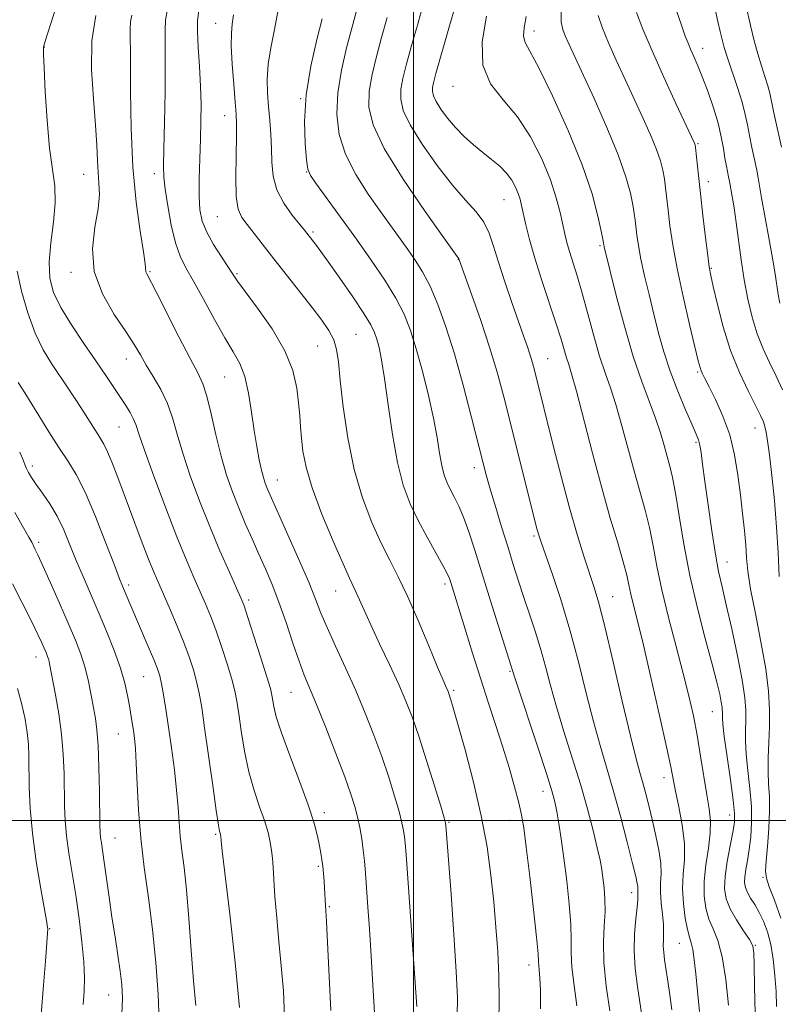
# Model space of a CAD drawing. Extents: x 2189800 to 2192700, y 309800 to 312700.
# Drawn here: x 2191919 to 2192075, y 311462 to 311666 of the extents above; entities that cross this region are included whole.
import ezdxf

# ---------------------------------------------------------------- set-up
doc = ezdxf.new("R2010")
doc.units = 0
doc.header["$MEASUREMENT"] = 0
for name, color, linetype, lineweight in [('CONTOUR INDEX', 41, 'Continuous', 13), ('CONTOUR INTERMEDIATE', 44, 'Continuous', 0), ('GRID LINE', 7, 'Continuous', 0), ('SPOT ELEVATION DTM', 2, 'Continuous', 13)]:
    doc.layers.add(name, color=color, linetype=linetype, lineweight=lineweight)

msp = doc.modelspace()

# ---------------------------------------------------------------- linework, layer by layer
at = {"layer": 'CONTOUR INDEX', "flags": 128}
for points, elevation in [([(2192000.635, 311461.5401), (2191998.432, 311493.03), (2191998.251, 311495.354), (2191998.112, 311496.673), (2191997.925, 311497.933), (2191997.587, 311499.568), (2191996.993, 311501.882), (2191996.0661, 311505.082), (2191994.846, 311508.972), (2191993.399, 311513.257), (2191991.781, 311517.691), (2191989.99, 311522.233), (2191988.015, 311526.891), (2191985.886, 311531.61), (2191983.822, 311536.075), (2191982.089, 311539.907), (2191980.832, 311542.93), (2191979.717, 311545.783), (2191978.292, 311549.307), (2191976.267, 311554.017), (2191974.009, 311559.12), (2191970.068, 311567.917), (2191969.65, 311568.894), (2191969.2959, 311569.801), (2191968.933, 311570.9181), (2191968.53, 311572.456), (2191968.061, 311574.59), (2191967.546, 311577.3351), (2191967.011, 311580.669), (2191966.466, 311584.489), (2191965.844, 311588.371), (2191965.063, 311591.81), (2191964.039, 311594.5), (2191962.6969, 311596.942), (2191960.959, 311599.834), (2191958.819, 311603.63), (2191956.551, 311607.791), (2191954.497, 311611.5341), (2191952.914, 311614.336), (2191951.72, 311616.7221), (2191950.748, 311619.479), (2191949.873, 311623.1229), (2191949.13, 311627.092), (2191948.6, 311630.553), (2191948.334, 311633.0199), (2191948.2759, 311635.387), (2191948.347, 311638.893), (2191948.47, 311644.3249), (2191948.585, 311650.672), (2191948.636, 311656.467), (2191948.58, 311663.42), (2191948.709, 311665.601), (2191949.083, 311667.748)], 1090), ([(2192040.554, 311460.654), (2192039.83, 311465.753), (2192039.337, 311470.728), (2192039.251, 311474.8691), (2192039.413, 311478.249), (2192039.578, 311481.139), (2192039.558, 311483.7541), (2192039.384, 311486.104), (2192039.145, 311488.142), (2192038.893, 311489.915), (2192038.546, 311491.832), (2192037.986, 311494.395), (2192037.119, 311497.978), (2192035.946, 311502.447), (2192034.491, 311507.544), (2192032.811, 311512.992), (2192031.086, 311518.439), (2192029.531, 311523.517), (2192028.292, 311527.958), (2192027.259, 311531.896), (2192026.256, 311535.565), (2192025.148, 311539.159), (2192023.971, 311542.694), (2192022.802, 311546.147), (2192021.692, 311549.527), (2192020.597, 311552.98), (2192019.445, 311556.684), (2192018.203, 311560.717), (2192016.98, 311564.739), (2192015.92, 311568.31), (2192015.101, 311571.217), (2192014.326, 311574.165), (2192011.928, 311583.607), (2192010.231, 311590.064), (2192008.43, 311596.488), (2192006.683, 311602.08), (2192005.014, 311606.728), (2192003.4119, 311610.489), (2192001.864, 311613.463), (2192000.335, 311615.908), (2191998.7861, 311618.121), (2191993.162, 311625.94), (2191990.606, 311629.568), (2191988.031, 311633.609), (2191985.902, 311637.787), (2191984.593, 311641.903), (2191984.092, 311646.064), (2191984.293, 311650.456), (2191985.06, 311655.153), (2191986.138, 311659.788), (2191988.1261, 311667.139)], 1080), ([(2192075.728, 311607.031), (2192075.404, 311608.792), (2192074.759, 311613.089), (2192074.232, 311616.307), (2192073.475, 311620.517), (2192071.942, 311628.796), (2192071.518, 311631.266), (2192071.251, 311632.908), (2192070.954, 311634.513), (2192070.495, 311636.675), (2192069.945, 311639.197), (2192069.427, 311641.686), (2192069.015, 311643.876), (2192068.5761, 311646.026), (2192067.9309, 311648.525), (2192066.972, 311651.605), (2192064.906, 311657.751), (2192064.24, 311659.874), (2192063.792, 311661.5329), (2192063.405, 311663.199), (2192062.942, 311665.259), (2192062.329, 311667.776)], 1060), ([(2192070.611, 311460.107), (2192070.463, 311465.747), (2192070.437, 311470.123), (2192070.388, 311472.699), (2192070.123, 311474.139), (2192069.436, 311475.408), (2192068.222, 311477.247), (2192066.7719, 311479.5), (2192065.4761, 311481.79), (2192064.648, 311483.861), (2192064.309, 311485.9599), (2192064.402, 311488.454), (2192064.845, 311491.551), (2192065.453, 311494.802), (2192066.012, 311497.596), (2192066.3409, 311499.584), (2192066.381, 311501.468), (2192066.106, 311504.216), (2192065.529, 311508.425), (2192064.834, 311513.225), (2192064.247, 311517.376), (2192063.9369, 311519.953), (2192063.843, 311521.273), (2192063.848, 311521.97), (2192063.785, 311523.382), (2192063.619, 311524.491), (2192063.293, 311526.118), (2192062.701, 311528.619), (2192061.727, 311532.389), (2192060.318, 311537.655), (2192058.697, 311543.956), (2192057.151, 311550.6611), (2192055.908, 311557.17), (2192054.947, 311562.996), (2192054.1871, 311567.684), (2192053.551, 311570.961), (2192052.978, 311573.289), (2192052.414, 311575.318), (2192051.797, 311577.587), (2192051.037, 311580.216), (2192050.036, 311583.214), (2192047.161, 311590.789), (2192045.414, 311595.9671), (2192043.592, 311602.24), (2192041.909, 311608.596), (2192039.406, 311618.624), (2192039.271, 311619.499), (2192039.138, 311620.198), (2192038.799, 311621.893), (2192038.124, 311625.005), (2192036.895, 311629.581), (2192034.871, 311635.574), (2192031.968, 311642.718), (2192028.7419, 311649.863), (2192025.91, 311655.642), (2192023.039, 311660.927), (2192022.717, 311662.236), (2192022.8579, 311663.952), (2192023.3049, 311666.266)], 1070), ([(2191954.927, 311461.754), (2191954.469, 311466.89), (2191953.99, 311473.15), (2191953.502, 311479.746), (2191953.005, 311485.709), (2191952.51, 311490.318), (2191952.06, 311493.842), (2191951.707, 311496.795), (2191951.4749, 311499.654), (2191951.273, 311502.735), (2191950.983, 311506.313), (2191950.52, 311510.536), (2191949.939, 311515.044), (2191949.33, 311519.347), (2191948.77, 311523.038), (2191948.279, 311526.024), (2191947.86, 311528.294), (2191947.49, 311529.933), (2191947.017, 311531.418), (2191946.258, 311533.324), (2191945.106, 311536.031), (2191941.478, 311544.444), (2191939.792, 311548.454), (2191939.187, 311549.971), (2191938.099, 311552.798), (2191936.3389, 311557.407), (2191934.186, 311562.872), (2191932.037, 311567.914), (2191930.18, 311571.605), (2191928.467, 311574.415), (2191926.645, 311577.163), (2191924.559, 311580.424), (2191922.469, 311583.794), (2191919.6129, 311588.436), (2191918.972, 311589.448), (2191918.208, 311590.606)], 1100)]:
    msp.add_lwpolyline(points, dxfattribs=dict(at, elevation=elevation))
at = {"layer": 'CONTOUR INTERMEDIATE', "flags": 128}
for points, elevation in [([(2192053.3759, 311460.915), (2192052.965, 311463.994), (2192052.563, 311466.843), (2192051.913, 311471.215), (2192051.716, 311472.745), (2192051.632, 311474.062), (2192051.659, 311475.346), (2192051.706, 311476.768), (2192051.66, 311478.498), (2192051.4539, 311480.631), (2192051.195, 311482.955), (2192051.037, 311485.183), (2192051.074, 311487.129), (2192051.16, 311489.022), (2192051.089, 311491.194), (2192050.714, 311493.874), (2192050.106, 311496.891), (2192049.395, 311499.971), (2192048.69, 311502.876), (2192048.02, 311505.511), (2192047.394, 311507.82), (2192046.784, 311509.939), (2192046.004, 311512.795), (2192044.831, 311517.507), (2192043.146, 311524.682), (2192041.245, 311532.872), (2192039.527, 311540.112), (2192038.277, 311544.98), (2192037.323, 311548.213), (2192035.21, 311554.677), (2192033.814, 311559.199), (2192032.243, 311564.667), (2192030.569, 311570.943), (2192028.955, 311577.281), (2192024.987, 311593.15), (2192024.576, 311594.672), (2192024.111, 311596.224), (2192023.526, 311597.983), (2192022.743, 311600.215), (2192021.678, 311603.2111), (2192020.305, 311607.107), (2192018.83, 311611.411), (2192017.516, 311615.477), (2192016.529, 311618.804), (2192015.64, 311621.485), (2192014.521, 311623.761), (2192012.901, 311625.903), (2192010.731, 311628.3109), (2192008.018, 311631.416), (2192004.866, 311635.451), (2192001.758, 311639.8489), (2191999.276, 311643.842), (2191997.849, 311646.869), (2191997.315, 311649.177), (2191997.361, 311651.2211), (2191997.737, 311653.442), (2191998.433, 311656.2431), (2191999.5, 311660.017), (2192000.915, 311664.95), (2192002.367, 311670.407)], 1076), ([(2192059.148, 311460.548), (2192058.693, 311464.746), (2192058.33, 311468.343), (2192058.028, 311471.217), (2192057.739, 311473.325), (2192057.42, 311474.732), (2192057.054, 311475.923), (2192056.629, 311477.493), (2192056.163, 311479.867), (2192055.777, 311482.81), (2192055.622, 311485.919), (2192055.773, 311488.904), (2192056, 311491.926), (2192056, 311495.2599), (2192055.564, 311499.0399), (2192054.868, 311502.834), (2192054.186, 311506.072), (2192053.165, 311511.119), (2192052.283, 311515.264), (2192050.846, 311521.747), (2192049.123, 311529.339), (2192047.504, 311536.299), (2192046.295, 311541.29), (2192045.47, 311544.582), (2192044.9219, 311546.845), (2192044.522, 311548.728), (2192044.072, 311550.784), (2192043.353, 311553.541), (2192042.2021, 311557.435), (2192040.6761, 311562.526), (2192038.887, 311568.7819), (2192036.969, 311575.969), (2192033.653, 311588.811), (2192032.67, 311592.371), (2192032.061, 311594.343), (2192031.621, 311595.703), (2192030.496, 311599.561), (2192029.5, 311602.734), (2192026.501, 311611.692), (2192025.04, 311616.2751), (2192023.948, 311620.142), (2192023.198, 311623.215), (2192022.34, 311627.202), (2192022.026, 311628.469), (2192021.64, 311629.65), (2192021.081, 311630.985), (2192020.285, 311632.437), (2192019.2, 311633.899), (2192017.793, 311635.297), (2192016.129, 311636.6821), (2192014.296, 311638.139), (2192012.382, 311639.736), (2192010.472, 311641.473), (2192008.652, 311643.333), (2192007.009, 311645.2699), (2192005.641, 311647.126), (2192004.646, 311648.71), (2192004.087, 311649.897), (2192003.877, 311650.802), (2192003.895, 311651.603), (2192004.0759, 311652.587), (2192004.581, 311654.4709), (2192007.31, 311663.844), (2192009.199, 311670.532)], 1074), ([(2191973.317, 311459.3851), (2191973.065, 311464.792), (2191972.614, 311469.995), (2191972.109, 311475.036), (2191971.669, 311479.893), (2191971.322, 311484.282), (2191971.075, 311487.854), (2191970.92, 311490.396), (2191970.796, 311492.23), (2191970.629, 311493.814), (2191970.346, 311495.546), (2191969.877, 311497.577), (2191969.153, 311499.999), (2191968.147, 311502.889), (2191967.003, 311506.262), (2191965.909, 311510.117), (2191965.016, 311514.362), (2191964.329, 311518.538), (2191963.817, 311522.094), (2191963.426, 311524.691), (2191963.005, 311526.833), (2191962.378, 311529.239), (2191961.429, 311532.414), (2191960.274, 311536.005), (2191959.089, 311539.449), (2191958.001, 311542.332), (2191956.954, 311544.857), (2191954.56, 311550.252), (2191952.996, 311553.888), (2191951.039, 311558.699), (2191948.674, 311564.81), (2191946.278, 311571.205), (2191944.328, 311576.584), (2191943.154, 311579.998), (2191942.514, 311581.913), (2191942.023, 311583.146), (2191941.3611, 311584.392), (2191940.47, 311585.838), (2191938.019, 311589.588), (2191936.364, 311592.065), (2191934.294, 311595.088), (2191931.7961, 311598.678), (2191929.22, 311602.49), (2191927.005, 311606.092), (2191925.504, 311609.204), (2191924.726, 311612.169), (2191924.591, 311615.481), (2191924.969, 311619.465), (2191925.5291, 311623.745), (2191925.885, 311627.774), (2191925.757, 311631.234), (2191924.685, 311639.079), (2191924.176, 311644.7559), (2191923.797, 311650.7419), (2191923.554, 311655.653), (2191923.445, 311658.471), (2191923.4249, 311659.632), (2191923.444, 311659.935), (2191923.501, 311660.183), (2191923.816, 311661.196), (2191926.167, 311668.457)], 1096), ([(2191991.885, 311460.269), (2191991.596, 311464.869), (2191991.126, 311473.142), (2191990.843, 311477.612), (2191990.542, 311482.078), (2191990.036, 311489.165), (2191989.824, 311491.667), (2191989.576, 311493.926), (2191989.252, 311496.236), (2191988.854, 311498.564), (2191988.392, 311500.797), (2191987.844, 311502.942), (2191987.035, 311505.483), (2191985.756, 311509.026), (2191983.904, 311513.889), (2191981.804, 311519.256), (2191979.891, 311524.024), (2191977.379, 311530.089), (2191976.3071, 311532.951), (2191975.0301, 311536.706), (2191973.6, 311540.9971), (2191972.139, 311545.202), (2191970.74, 311548.851), (2191969.382, 311552.068), (2191968.015, 311555.129), (2191966.606, 311558.255), (2191965.188, 311561.456), (2191963.813, 311564.689), (2191962.52, 311567.954), (2191961.307, 311571.429), (2191960.165, 311575.336), (2191959.089, 311579.744), (2191958.094, 311584.119), (2191957.206, 311587.777), (2191956.386, 311590.328), (2191955.355, 311592.567), (2191953.775, 311595.583), (2191951.468, 311600.065), (2191946.729, 311609.371), (2191944.81, 311613.05), (2191944.626, 311613.511), (2191944.47, 311615.115), (2191944.123, 311617.594), (2191943.435, 311621.905), (2191942.608, 311627.858), (2191941.917, 311635.087), (2191941.563, 311643.097), (2191941.456, 311650.854), (2191941.433, 311657.194), (2191941.337, 311663.665), (2191941.425, 311665.182), (2191941.715, 311666.578)], 1092), ([(2192009.004, 311459.514), (2192009.051, 311463.411), (2192008.813, 311468.821), (2192008.323, 311476.433), (2192007.729, 311484.781), (2192006.675, 311499.019), (2192006.606, 311499.512), (2192006.322, 311500.556), (2192005.594, 311502.9671), (2192004.289, 311507.222), (2192002.656, 311512.461), (2192001.042, 311517.488), (2191999.686, 311521.434), (2191998.404, 311524.738), (2191996.907, 311528.169), (2191995.011, 311532.257), (2191992.9661, 311536.585), (2191991.129, 311540.4991), (2191989.772, 311543.491), (2191988.1449, 311547.189), (2191986.733, 311550.1471), (2191985.392, 311553.092), (2191983.349, 311557.777), (2191981.033, 311563.389), (2191979.024, 311568.79), (2191977.758, 311573.09), (2191977.108, 311576.394), (2191976.803, 311579.054), (2191976.608, 311581.411), (2191976.427, 311583.755), (2191976.201, 311586.359), (2191975.822, 311589.451), (2191974.984, 311593.063), (2191973.334, 311597.176), (2191970.71, 311601.664), (2191967.717, 311605.964), (2191965.151, 311609.402), (2191963.573, 311611.551), (2191962.606, 311612.965), (2191960.233, 311616.574), (2191958.617, 311619.135), (2191957.195, 311621.695), (2191956.278, 311623.97), (2191955.812, 311626.28), (2191955.652, 311629.094), (2191955.6671, 311632.719), (2191955.777, 311636.822), (2191955.914, 311640.907), (2191956.017, 311644.62), (2191956.04, 311648.16), (2191955.943, 311651.868), (2191955.714, 311655.928), (2191955.452, 311659.9), (2191955.285, 311663.187), (2191955.321, 311665.456), (2191955.591, 311667.413)], 1088), ([(2192017.618, 311458.414), (2192017.672, 311462.994), (2192017.598, 311467.923), (2192017.38, 311472.925), (2192017.03, 311478.003), (2192016.57, 311483.232), (2192015.992, 311488.699), (2192015.181, 311494.559), (2192013.992, 311500.983), (2192012.373, 311507.942), (2192010.6211, 311514.614), (2192009.127, 311519.978), (2192008.18, 311523.3), (2192007.681, 311525.004), (2192007.432, 311525.8), (2192007.262, 311526.299), (2192007.106, 311526.703), (2192006.654, 311527.716), (2192006.078, 311529.05), (2192004.9539, 311531.739), (2192003.146, 311536.121), (2192000.939, 311541.382), (2191998.724, 311546.423), (2191996.793, 311550.446), (2191995.0409, 311553.867), (2191993.268, 311557.402), (2191991.34, 311561.648), (2191989.41, 311566.715), (2191987.699, 311572.593), (2191986.381, 311579.125), (2191985.443, 311585.564), (2191984.821, 311591.018), (2191984.427, 311594.846), (2191984.055, 311597.43), (2191983.473, 311599.404), (2191982.481, 311601.333), (2191981.004, 311603.504), (2191978.997, 311606.131), (2191976.48, 311609.328), (2191971.087, 311616.142), (2191965.543, 311623.257), (2191964.456, 311624.736), (2191963.714, 311626.431), (2191963.305, 311629.053), (2191963.194, 311633.013), (2191963.2619, 311637.51), (2191963.368, 311641.4419), (2191963.394, 311644.067), (2191963.308, 311646.086), (2191963.101, 311648.564), (2191962.785, 311652.224), (2191962.466, 311656.424), (2191962.272, 311660.184), (2191962.295, 311662.804), (2191962.476, 311664.7159), (2191962.72, 311666.635)], 1086), ([(2192026.2069, 311461.066), (2192026.206, 311464.892), (2192026.116, 311467.4911), (2192025.991, 311469.087), (2192025.8909, 311470.056), (2192025.841, 311470.88), (2192025.726, 311472.48), (2192025.4, 311475.882), (2192024.773, 311481.646), (2192023.997, 311488.449), (2192023.284, 311494.502), (2192022.776, 311498.5099), (2192022.335, 311501.172), (2192021.752, 311503.686), (2192020.87, 311506.991), (2192019.7231, 311511.006), (2192018.393, 311515.389), (2192016.95, 311519.88), (2192015.419, 311524.526), (2192013.81, 311529.451), (2192012.162, 311534.654), (2192010.623, 311539.622), (2192007.673, 311549.208), (2192007.396, 311550.043), (2192006.939, 311551.091), (2192006.059, 311552.769), (2192002.793, 311558.594), (2192000.934, 311562.07), (2191999.28, 311565.537), (2191997.86, 311569.359), (2191996.645, 311574.05), (2191995.61, 311579.865), (2191994.733, 311586.004), (2191993.993, 311591.405), (2191993.371, 311595.264), (2191992.845, 311597.81), (2191992.392, 311599.529), (2191991.933, 311600.919), (2191991.164, 311602.519), (2191989.721, 311604.877), (2191987.415, 311608.3029), (2191984.74, 311612.142), (2191982.364, 311615.499), (2191979.882, 311618.947), (2191977.93, 311621.469), (2191977.423, 311622.092), (2191976.456, 311623.256), (2191974.901, 311625.168), (2191973.143, 311627.648), (2191971.695, 311630.421), (2191970.932, 311633.259), (2191970.674, 311636.118), (2191970.604, 311639.002), (2191970.463, 311641.908), (2191970.239, 311644.802), (2191969.982, 311647.647), (2191969.755, 311650.435), (2191969.68, 311653.294), (2191969.894, 311656.384), (2191970.472, 311659.827), (2191971.248, 311663.6049), (2191971.995, 311667.663)], 1084), ([(2192075.079, 311461.585), (2192074.955, 311464.677), (2192074.73, 311468), (2192074.37, 311471.333), (2192073.8499, 311474.408), (2192073.159, 311477.017), (2192072.339, 311479.197), (2192071.442, 311481.04), (2192070.531, 311482.63), (2192069.695, 311483.997), (2192069.034, 311485.162), (2192068.624, 311486.171), (2192068.457, 311487.179), (2192068.501, 311488.368), (2192068.716, 311489.892), (2192069.038, 311491.7771), (2192069.392, 311494.02), (2192069.703, 311496.622), (2192069.884, 311499.595), (2192069.846, 311502.957), (2192069.546, 311506.655), (2192069.128, 311510.3771), (2192068.781, 311513.738), (2192068.645, 311516.465), (2192068.6619, 311518.705), (2192068.7261, 311520.713), (2192068.723, 311522.789), (2192068.517, 311525.41), (2192067.964, 311529.098), (2192066.991, 311534.11), (2192065.799, 311539.642), (2192064.661, 311544.623), (2192063.778, 311548.338), (2192063.072, 311551.485), (2192062.3949, 311555.118), (2192061.642, 311559.943), (2192060.884, 311565.29), (2192060.23, 311570.141), (2192059.763, 311573.707), (2192059.439, 311576.097), (2192059.184, 311577.647), (2192058.907, 311578.738), (2192058.435, 311579.9371), (2192057.577, 311581.857), (2192056.228, 311584.918), (2192054.61, 311588.784), (2192053.034, 311592.923), (2192051.733, 311596.92), (2192050.653, 311600.808), (2192049.666, 311604.732), (2192048.682, 311608.762), (2192047.762, 311612.662), (2192047.009, 311616.119), (2192046.493, 311618.8959), (2192046.171, 311621.057), (2192045.81, 311624.134), (2192045.624, 311625.538), (2192045.332, 311627.303), (2192044.833, 311629.756), (2192043.912, 311633.137), (2192042.329, 311637.6619), (2192039.9801, 311643.338), (2192037.307, 311649.319), (2192032.0749, 311660.63), (2192031.353, 311662.248), (2192030.834, 311663.59), (2192030.531, 311665.089), (2192030.507, 311667.166)], 1068), ([(2192075.613, 311550.478), (2192075.3571, 311555.432), (2192075.063, 311560.683), (2192074.612, 311566.163), (2192074.075, 311571.356), (2192073.574, 311575.63), (2192073.197, 311578.535), (2192072.91, 311580.344), (2192072.65, 311581.512), (2192072.328, 311582.492), (2192071.768, 311583.737), (2192070.773, 311585.698), (2192069.232, 311588.709), (2192067.382, 311592.633), (2192065.549, 311597.214), (2192064.006, 311602.126), (2192062.812, 311606.755), (2192061.975, 311610.414), (2192061.469, 311612.719), (2192061.144, 311614.491), (2192060.8181, 311616.851), (2192060.356, 311620.589), (2192059.814, 311625.157), (2192059.297, 311629.673), (2192058.889, 311633.405), (2192058.284, 311639.188), (2192058.213, 311639.675), (2192058.147, 311639.8999), (2192057.999, 311640.242), (2192054.2541, 311648.288), (2192051.744, 311653.752), (2192049.319, 311659.186), (2192047.419, 311663.686), (2192046.061, 311667.116)], 1064), ([(2192076.294, 311589.1059), (2192074.962, 311591.934), (2192073.591, 311594.705), (2192072.255, 311597.57), (2192071.034, 311600.665), (2192069.992, 311604.0919), (2192069.117, 311607.829), (2192068.383, 311611.821), (2192067.759, 311615.973), (2192066.722, 311623.698), (2192066.2579, 311626.729), (2192065.854, 311629.076), (2192065.374, 311631.779), (2192065.2619, 311632.469), (2192065.137, 311633.143), (2192064.68, 311635.358), (2192064.3839, 311636.988), (2192064.057, 311638.992), (2192063.615, 311641.388), (2192062.951, 311644.197), (2192062.003, 311647.375), (2192060.887, 311650.635), (2192059.763, 311653.626), (2192058.766, 311656.072), (2192057.931, 311657.996), (2192057.266, 311659.495), (2192056.744, 311660.741), (2192056.188, 311662.214), (2192055.386, 311664.465), (2192054.215, 311667.881)], 1062), ([(2192076.05, 311639.267), (2192074.471, 311646.383), (2192073.632, 311650.397), (2192073.232, 311651.9519), (2192072.646, 311653.841), (2192071.9251, 311656.072), (2192071.1649, 311658.54), (2192070.431, 311661.221), (2192069.657, 311664.386), (2192068.747, 311668.383)], 1058), ([(2191982.888, 311460.7451), (2191982.526, 311467.779), (2191982.11, 311476.232), (2191981.951, 311479.122), (2191981.748, 311482.458), (2191981.572, 311486.015), (2191981.477, 311487.48), (2191981.353, 311489.049), (2191981.206, 311490.562), (2191981.035, 311491.919), (2191980.82, 311493.268), (2191980.535, 311494.817), (2191980.126, 311496.793), (2191979.417, 311499.498), (2191978.202, 311503.252), (2191976.396, 311508.157), (2191974.379, 311513.448), (2191972.653, 311518.14), (2191971.593, 311521.478), (2191971.077, 311523.624), (2191970.694, 311525.961), (2191970.361, 311527.293), (2191969.637, 311529.712), (2191968.406, 311533.636), (2191966.965, 311538.157), (2191965.713, 311542.034), (2191964.914, 311544.422), (2191964.275, 311546.064), (2191963.37, 311548.098), (2191961.882, 311551.399), (2191959.946, 311555.793), (2191957.812, 311560.844), (2191955.711, 311566.13), (2191953.807, 311571.286), (2191952.246, 311575.96), (2191951.101, 311579.901), (2191950.146, 311583.256), (2191949.082, 311586.273), (2191947.701, 311589.141), (2191946.159, 311591.818), (2191944.706, 311594.207), (2191943.483, 311596.3), (2191942.201, 311598.46), (2191940.462, 311601.143), (2191938.07, 311604.68), (2191935.631, 311608.905), (2191933.953, 311613.529), (2191933.59, 311618.249), (2191934.088, 311622.706), (2191934.739, 311626.527), (2191934.993, 311629.475), (2191934.918, 311631.841), (2191934.739, 311634.05), (2191934.621, 311636.521), (2191934.492, 311639.646), (2191934.221, 311643.813), (2191933.757, 311649.217), (2191933.384, 311655.2821), (2191933.465, 311661.242), (2191934.238, 311666.455)], 1094), ([(2192033.752, 311461.7061), (2192033.1671, 311465.9), (2192032.728, 311469.708), (2192032.58, 311472.672), (2192032.574, 311475.339), (2192032.489, 311478.51), (2192032.16, 311482.734), (2192031.648, 311487.548), (2192031.07, 311492.239), (2192030.525, 311496.2211), (2192030.039, 311499.422), (2192029.616, 311501.898), (2192029.213, 311503.86), (2192028.588, 311506.146), (2192027.45, 311509.745), (2192025.65, 311515.211), (2192020.893, 311529.517), (2192015.893, 311545.466), (2192012.638, 311555.92), (2192011.404, 311559.741), (2192010.332, 311562.73), (2192009.348, 311565.03), (2192008.447, 311566.84), (2192007.643, 311568.371), (2192006.945, 311569.834), (2192006.345, 311571.446), (2192005.833, 311573.426), (2192005.373, 311575.97), (2192004.843, 311579.192), (2192004.098, 311583.186), (2192003.043, 311587.9281), (2192001.797, 311592.919), (2192000.528, 311597.546), (2191999.333, 311601.376), (2191998.016, 311604.715), (2191996.306, 311608.052), (2191994.009, 311611.773), (2191991.231, 311615.863), (2191988.153, 311620.203), (2191979.926, 311631.617), (2191978.691, 311633.404), (2191978.138, 311634.734), (2191977.859, 311636.656), (2191977.563, 311639.982), (2191977.43, 311644.577), (2191977.756, 311650.069), (2191978.714, 311655.999), (2191979.978, 311661.548), (2191981.097, 311665.809)], 1082), ([(2192047.411, 311458.313), (2192046.27, 311465.73), (2192045.806, 311469.417), (2192045.581, 311473.057), (2192045.678, 311476.566), (2192045.96, 311479.691), (2192046.235, 311482.138), (2192046.357, 311483.709), (2192046.3649, 311484.606), (2192046.341, 311485.125), (2192046.366, 311485.917), (2192046.352, 311486.365), (2192046.2471, 311487.028), (2192045.928, 311488.419), (2192045.256, 311491.14), (2192044.15, 311495.533), (2192042.758, 311500.907), (2192041.289, 311506.309), (2192039.8999, 311511.059), (2192038.558, 311515.566), (2192037.181, 311520.512), (2192035.698, 311526.381), (2192034.079, 311532.871), (2192032.307, 311539.482), (2192030.413, 311545.72), (2192028.621, 311551.102), (2192026.357, 311557.57), (2192025.937, 311558.8181), (2192025.7249, 311559.532), (2192025.506, 311560.359), (2192020.025, 311582.182), (2192018.6309, 311587.661), (2192017.263, 311592.725), (2192015.716, 311597.886), (2192013.883, 311603.422), (2192012.044, 311608.674), (2192009.338, 311616.184), (2192006.227, 311620.512), (2192002.38, 311625.932), (2191997.833, 311632.609), (2191993.905, 311638.974), (2191991.611, 311643.84), (2191990.752, 311647.553), (2191990.827, 311650.839), (2191991.399, 311654.298), (2191992.285, 311658.015), (2191993.37, 311661.95), (2191994.519, 311666.056)], 1078), ([(2192065.102, 311461.865), (2192064.545, 311467.122), (2192063.797, 311471.87), (2192062.883, 311475.249), (2192061.921, 311477.619), (2192061.052, 311479.641), (2192060.408, 311481.875), (2192060.061, 311484.4689), (2192060.073, 311487.469), (2192060.448, 311490.849), (2192060.964, 311494.295), (2192061.345, 311497.417), (2192061.375, 311499.99), (2192061.097, 311502.432), (2192060.615, 311505.322), (2192059.354, 311513.335), (2192058.632, 311517.65), (2192057.855, 311521.681), (2192056.935, 311525.7781), (2192055.759, 311530.458), (2192054.281, 311536.037), (2192052.709, 311542.028), (2192051.318, 311547.742), (2192050.298, 311552.6501), (2192049.52, 311556.853), (2192048.77, 311560.613), (2192047.876, 311564.198), (2192045.651, 311572.05), (2192043.09, 311581.636), (2192041.845, 311586.013), (2192040.697, 311589.517), (2192039.596, 311592.627), (2192038.466, 311596.041), (2192037.258, 311600.234), (2192036.025, 311604.795), (2192034.848, 311609.091), (2192033.798, 311612.623), (2192032.199, 311617.664), (2192031.675, 311619.532), (2192031.255, 311621.308), (2192030.304, 311625.758), (2192029.5049, 311628.806), (2192028.275, 311632.514), (2192026.49, 311636.852), (2192024.195, 311641.379), (2192021.476, 311645.556), (2192018.518, 311649.048), (2192015.897, 311652.355), (2192014.287, 311656.186), (2192014.142, 311661.007), (2192015.045, 311666.329)], 1072), ([(2192075.928, 311479.8591), (2192074.625, 311483.53), (2192073.558, 311486.283), (2192072.968, 311488.084), (2192072.795, 311489.581), (2192072.908, 311491.593), (2192073.172, 311494.684), (2192073.453, 311498.3921), (2192073.615, 311501.999), (2192073.572, 311504.9749), (2192073.423, 311507.539), (2192073.315, 311510.1), (2192073.353, 311512.977), (2192073.482, 311516.137), (2192073.604, 311519.457), (2192073.619, 311522.899), (2192073.401, 311526.756), (2192072.821, 311531.403), (2192071.829, 311536.996), (2192070.677, 311542.807), (2192069.699, 311547.889), (2192069.136, 311551.577), (2192068.865, 311554.341), (2192068.676, 311556.935), (2192068.397, 311559.97), (2192068.019, 311563.4761), (2192067.573, 311567.34), (2192067.064, 311571.443), (2192066.376, 311575.636), (2192065.366, 311579.764), (2192063.971, 311583.652), (2192062.442, 311587.049), (2192061.111, 311589.6869), (2192060.228, 311591.395), (2192059.722, 311592.401), (2192059.44, 311593.036), (2192059.224, 311593.6971), (2192058.878, 311595.059), (2192057.071, 311602.556), (2192055.726, 311608.344), (2192054.485, 311614.1361), (2192053.594, 311619.046), (2192053.014, 311623.02), (2192052.633, 311626.209), (2192052.109, 311630.877), (2192051.8661, 311632.713), (2192051.559, 311634.472), (2192051.063, 311636.406), (2192050.238, 311638.781), (2192048.989, 311641.7899), (2192047.4, 311645.328), (2192043.715, 311653.266), (2192041.897, 311657.2229), (2192040.2961, 311660.825), (2192039.037, 311663.876), (2192038.155, 311666.455)], 1066), ([(2191963.956, 311461.355), (2191963.068, 311470.643), (2191961.955, 311480.655), (2191960.417, 311493.756), (2191960.193, 311495.76), (2191960.103, 311496.856), (2191960.077, 311497.013), (2191960.034, 311497.1981), (2191959.858, 311497.82), (2191959.623, 311499.1), (2191959.1659, 311502.093), (2191958.439, 311507.246), (2191956.776, 311519.221), (2191956.158, 311523.42), (2191955.649, 311526.373), (2191955.119, 311528.766), (2191954.452, 311531.191), (2191953.583, 311533.853), (2191952.464, 311536.864), (2191951.089, 311540.243), (2191949.632, 311543.649), (2191947.272, 311549.014), (2191946.318, 311551.257), (2191945.181, 311554.1), (2191943.677, 311558.026), (2191938.836, 311570.924), (2191937.647, 311574.004), (2191936.699, 311576.29), (2191935.957, 311577.822), (2191935.322, 311578.898), (2191934.674, 311579.88), (2191933.908, 311581.077), (2191931.754, 311584.492), (2191930.279, 311586.78), (2191928.61, 311589.317), (2191925.113, 311594.499), (2191923.408, 311597.3271), (2191921.7519, 311600.766), (2191920.189, 311605.004), (2191918.88, 311609.511), (2191918.019, 311613.584)], 1098), ([(2191947.36, 311458.6061), (2191947.127, 311464.12), (2191946.672, 311470.6421), (2191946.004, 311477.472), (2191945.159, 311484.045), (2191944.282, 311490.32), (2191943.548, 311496.39), (2191943.081, 311502.256), (2191942.817, 311507.57), (2191942.64, 311511.893), (2191942.458, 311514.94), (2191942.254, 311517.036), (2191942.03, 311518.655), (2191941.788, 311520.212), (2191941.2111, 311523.713), (2191940.8311, 311525.855), (2191940.261, 311528.41), (2191939.36, 311531.506), (2191938.044, 311535.189), (2191936.447, 311539.205), (2191934.761, 311543.221), (2191931.636, 311550.482), (2191930.232, 311553.821), (2191928.921, 311557.049), (2191927.625, 311560.118), (2191926.25, 311562.954), (2191924.747, 311565.49), (2191923.253, 311567.6871), (2191921.948, 311569.508), (2191920.976, 311570.9369), (2191920.314, 311572.018), (2191919.904, 311572.8109), (2191919.6451, 311573.458), (2191919.282, 311574.414), (2191918.519, 311576.213)], 1102), ([(2191939.6531, 311459.9), (2191939.759, 311463.285), (2191939.645, 311466.09), (2191939.33, 311468.905), (2191938.84, 311472.2001), (2191938.241, 311475.951), (2191937.605, 311480.016), (2191936.998, 311484.203), (2191935.999, 311491.446), (2191935.407, 311495.396), (2191935.25, 311496.531), (2191935.164, 311497.567), (2191935.119, 311499.1069), (2191935.012, 311506.052), (2191934.901, 311510.992), (2191934.731, 311515.504), (2191934.491, 311518.762), (2191934.178, 311521.15), (2191933.795, 311523.3581), (2191933.335, 311525.919), (2191932.771, 311528.754), (2191932.067, 311531.629), (2191931.182, 311534.41), (2191930.045, 311537.352), (2191928.576, 311540.808), (2191926.767, 311544.9429), (2191924.897, 311549.166), (2191923.314, 311552.697), (2191922.278, 311554.964), (2191921.681, 311556.222), (2191921.011, 311557.569), (2191920.446, 311558.614), (2191919.342, 311560.562), (2191917.547, 311563.694)], 1104), ([(2191931.6489, 311461.996), (2191931.858, 311464.749), (2191931.932, 311467.504), (2191931.7961, 311470.79), (2191931.404, 311474.971), (2191930.814, 311479.732), (2191930.11, 311484.592), (2191928.718, 311493.257), (2191928.213, 311496.887), (2191927.931, 311500.048), (2191927.812, 311503.023), (2191927.706, 311509.739), (2191927.546, 311513.689), (2191927.201, 311517.8729), (2191926.629, 311522.101), (2191925.959, 311525.992), (2191924.7179, 311532.433), (2191924.521, 311533.252), (2191924.292, 311533.973), (2191923.997, 311534.736), (2191923.616, 311535.632), (2191923.102, 311536.792), (2191922.301, 311538.503), (2191921.034, 311541.092), (2191917.057, 311548.983)], 1106), ([(2191918.262, 311425.1379), (2191919.571, 311430.964), (2191920.397, 311434.959), (2191920.8871, 311438.071), (2191921.288, 311441.729), (2191921.793, 311446.978), (2191922.374, 311453.332), (2191922.95, 311459.921), (2191923.447, 311465.958), (2191923.841, 311470.978), (2191924.325, 311477.651), (2191924.3, 311477.928), (2191924.135, 311478.956), (2191922.892, 311485.907), (2191921.954, 311491.549), (2191921.151, 311497.384), (2191920.691, 311502.5709), (2191920.504, 311506.946), (2191920.415, 311513.351), (2191920.3089, 311515.786), (2191920.071, 311518.217), (2191919.642, 311520.962), (2191918.991, 311524.029), (2191918.097, 311527.349)], 1108)]:
    msp.add_lwpolyline(points, dxfattribs=dict(at, elevation=elevation))
at = {"layer": 'GRID LINE', "flags": 128}
for points in [[(2192000, 312500), (2192000, 310000)], [(2190000, 311500), (2192500, 311500)]]:
    msp.add_lwpolyline(points, dxfattribs=at)
at = {"layer": 'SPOT ELEVATION DTM'}
for p in [(2191959.02, 311664.86, 1086.78), (2192024.87, 311663.28, 1069.45), (2191923.61, 311659.99, 1095.95), (2192059.8, 311659.7, 1061.35), (2192008.11, 311651.85, 1072.71), (2191976.62, 311649.28, 1082), (2191960.9, 311645.74, 1086.72), (2192058.78, 311639.99, 1063.84), (2191977.9, 311634.1, 1082.05), (2191931.76, 311633.62, 1094.83), (2191946.39, 311633.77, 1090.49), (2192060.92, 311632.15, 1063.45), (2192018.72, 311628.39, 1074.88), (2191959.43, 311624.9, 1086.89), (2191979.16, 311621.73, 1083.74), (2192038.57, 311618.9, 1070.22), (2192009.26, 311616.07, 1078.03), (2192061.6, 311614.18, 1063.86), (2191929.16, 311613.34, 1094.38), (2191945.48, 311613.51, 1091.84), (2191963.49, 311613.13, 1087.79), (2191988.08, 311600.58, 1085.06), (2191980.15, 311598.14, 1086.95), (2191940.6, 311595.45, 1094.66), (2192027.72, 311595.51, 1075.14), (2191960.89, 311591.72, 1090.94), (2192058.76, 311592.75, 1066.2), (2191939.05, 311581.36, 1096.91), (2192070.6, 311581.21, 1064.68), (2192058.4, 311578.21, 1068.23), (2191921.13, 311573.3, 1101.58), (2192012.54, 311572.97, 1080.54), (2191971.81, 311570.45, 1089.26), (2192024.91, 311558.89, 1078.25), (2191922.42, 311557.56, 1103.66), (2192064.81, 311553.49, 1067.25), (2191941.08, 311548.75, 1099.61), (2192006.49, 311548.93, 1084.36), (2191983.86, 311547.5, 1088.81), (2191965.87, 311545.62, 1093.65), (2192041.18, 311546.32, 1075.17), (2191921.88, 311533.82, 1106.7), (2192019.93, 311530.85, 1082.15), (2191944.13, 311529.77, 1100.95), (2191974.66, 311526.52, 1092.92), (2192008.28, 311526.97, 1085.73), (2192061.75, 311522.51, 1070.86), (2191938.93, 311517.9, 1102.87), (2192051.76, 311508.9, 1074.57), (2192026.73, 311506.07, 1082.62), (2191981.53, 311501.65, 1093.53), (2192007.33, 311499.64, 1087.84), (2192019.95, 311500.05, 1084.72), (2192065.35, 311501.17, 1070.69), (2191938.24, 311496.38, 1103.15), (2191959.05, 311497.16, 1098.2), (2191980.26, 311490.56, 1094.23), (2192072.23, 311488.29, 1066.18), (2192045.12, 311485.11, 1078.52), (2191982.57, 311482.18, 1093.84), (2191924.73, 311477.65, 1107.91), (2192054.93, 311474.61, 1074.91), (2192070.69, 311474.21, 1069.9), (2192023.84, 311470.16, 1084.6), (2191936.89, 311463.93, 1104.81)]:
    msp.add_point(p, dxfattribs=at)

doc.saveas('drawing.dxf')
